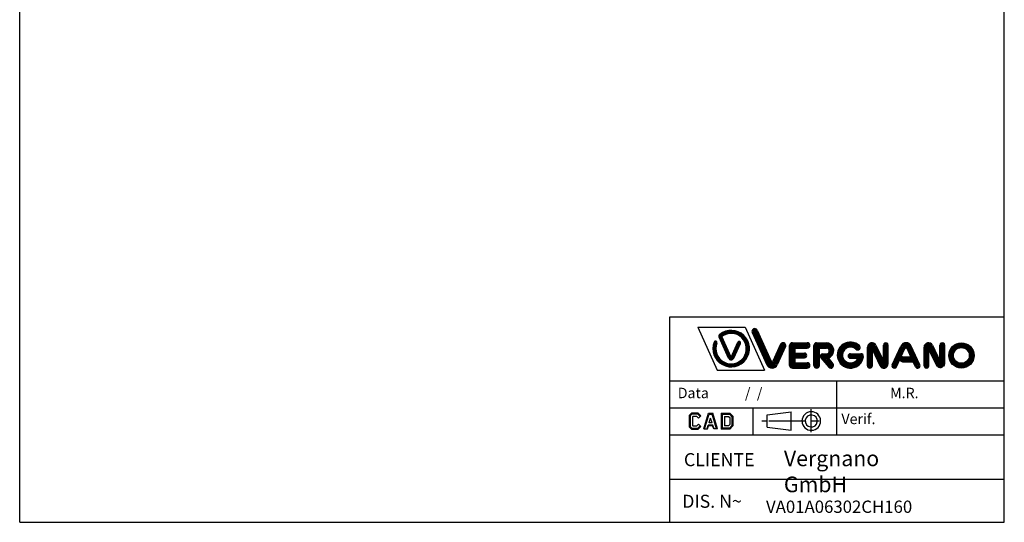
# Model space of a CAD drawing. Units: millimetres. Extents: x 6 to 206, y 8 to 294.
import ezdxf

# ---------------------------------------------------------------- set-up
doc = ezdxf.new("R2010")
doc.units = ezdxf.units.MM
doc.header["$LTSCALE"] = 19.36
doc.linetypes.add('CENTER', pattern=[0.6, 0.375, -0.075, 0.075, -0.075])
doc.layers.get('0').update_dxf_attribs({"linetype": 'CONTINUOUS'})
doc.layers.add('DEFAULT_1', color=7, linetype='CENTER')
doc.styles.get("Standard").update_dxf_attribs({"font": 'txt', "width": 1.199999999999999})
doc.styles.add('TEXTSTYLE_2', font='txt', dxfattribs={"width": 0.75})

msp = doc.modelspace()

# ---------------------------------------------------------------- linework, layer by layer
at = {"color": 7, "linetype": 'Continuous'}
for p, q in [((6, 8), (6, 294)), ((206, 8), (206, 294)), ((138.0751410552, 49.7453536814), (205.9962660534, 49.74522146169999)), ((138.0979901994, 7.950807681199999), (138.0751410552, 49.7453536814)), ((138.0157443667, 36.7339269434), (206.0157443667, 36.7339269434)), ((172.0157443666999, 25.7339269434), (172.0157443666999, 36.7339269434)), ((138.0157443667, 31.2339269434), (206.0157443667, 31.2339269434)), ((155.0157443667, 25.7339269434), (155.0157443667, 31.2339269434)), ((138.0157443667, 25.7339269434), (206.0157443667, 25.7339269434)), ((138.0751410552, 16.7339269431), (205.9999966068, 16.7323577496)), ((6, 8), (206, 8))]:
    msp.add_line(p, q, dxfattribs=at)
at = {"color": 3, "linetype": 'Continuous'}
for p, q in [((143.7290860351, 47.6455486805), (153.3447840351, 47.6455486805)), ((143.7290860351, 47.6455486805), (147.6807990351, 38.8925036805)), ((153.3447840351, 47.6455486805), (157.2964970351, 38.8925036805)), ((154.8098840351, 46.5483686805), (157.7803870351, 39.9687046805)), ((154.9531340351, 46.6130416805), (157.9236380351, 40.0333766805)), ((155.0963840351, 46.6777146805), (158.0668880351, 40.0980496805)), ((155.2396348073, 46.7423865776), (158.2101378073, 40.16272257759999)), ((155.3835918073, 46.8073785776), (158.3733758073, 40.18500657759999)), ((155.5268420351, 46.8720516805), (158.5486760351, 40.1786886805)), ((155.6700920351, 46.93672468049999), (158.5236641532, 40.6160625479)), ((155.8133420351, 47.00139768049999), (158.6669150351, 40.6807346805)), ((150.0132678773, 41.30224824089999), (148.0656758773, 45.6093472409)), ((150.1564795734, 41.3670061034), (148.2088868286, 45.67410591229999)), ((150.239289673, 41.3755641557), (148.3415466267, 45.57242101109999)), ((150.2996905734, 41.4317631034), (148.3520983905, 45.738863044)), ((150.3825020575, 41.4403217678), (148.4847585788, 45.6371789895)), ((150.5257074076, 41.50507619889999), (148.6279694072, 45.7019379332)), ((150.5257074076, 41.50507619889999), (151.9055294076, 44.5565511989)), ((150.668912377, 41.4403209259), (152.0487351859, 44.49179625560001)), ((150.7517241706, 41.43176278659999), (152.1207010895, 44.45925475270001)), ((150.8121246553, 41.3755630789), (152.1919466919, 44.42703853770001)), ((150.8949348729, 41.3670051284), (152.2639125734, 44.394496986)), ((151.0381468401, 41.3022478654), (152.4071186225, 44.3297426415)), ((160.5628130351, 44.1388430555), (159.0015900351, 40.6807350555)), ((160.849315101, 44.00949779939999), (159.1198310564, 40.1786883476)), ((160.7060638782, 44.0741712479), (159.1448404424, 40.61606187169999)), ((162.9629365351, 44.4628191805), (165.9906385351, 44.4628191805)), ((162.9629365351, 44.3056471805), (165.9906392353, 44.3056481805)), ((162.9629365351, 44.1484746805), (165.9906389555, 44.14847568049999)), ((167.8942055351, 44.4628196805), (169.8667985351, 44.4628196805)), ((167.8942055351, 44.3056481805), (169.8667985351, 44.3056481805)), ((167.8942055351, 44.1484761805), (169.8667985351, 44.1484761805)), ((160.9925642771, 43.9448250703), (159.2951297123, 40.1850069544)), ((161.1365204678, 43.8798326964), (159.4583659828, 40.162720921)), ((161.2797696818, 43.81516005119999), (159.6016157047, 40.09804791239999)), ((161.4230210351, 43.75048689169999), (159.7448656544, 40.03337480099999)), ((161.5662714264, 43.6858140835), (159.8881175029, 39.9687046805)), ((162.4124460351, 39.8386942274), (162.4124460351, 43.91233022739999)), ((162.5696180351, 39.8386926805), (162.5696180351, 43.9123286805)), ((162.7267905351, 39.8386926805), (162.7267905351, 43.9123286805)), ((162.8839630351, 39.8386926805), (162.8839630351, 43.9123286805)), ((162.9629365351, 43.99130218049999), (165.9906386757, 43.99130218049999)), ((163.0419110351, 43.8333546805), (165.9906387851, 43.8333546805)), ((163.0419110351, 39.91766668050001), (163.0419110351, 43.8333546805)), ((163.1990825351, 42.3526043883), (163.1990835351, 43.3618376805)), ((163.3562550351, 42.3526040344), (163.3562550351, 43.3618376805)), ((163.513428271, 43.5190106805), (165.9906387851, 43.5190086805)), ((163.5134280351, 43.3618376805), (165.9906390351, 43.3618376805)), ((163.5134280351, 42.3526036805), (163.5134280351, 43.3618376805)), ((163.5134280351, 42.3526036805), (165.4217980351, 42.3526036805)), ((163.5134280351, 42.1954306805), (165.4217986046, 42.1954306805)), ((163.5134280351, 42.0382581805), (165.4217983248, 42.03825918049999)), ((163.5134285069, 43.6761821805), (165.9906387851, 43.6761811805)), ((167.3437135351, 39.8386926805), (167.3437145351, 43.91233022739999)), ((167.5008860351, 39.8386926805), (167.5008860351, 43.91232978569999)), ((167.6580580351, 39.8386926805), (167.6580580351, 43.9123293441)), ((167.8152305351, 39.8386926805), (167.8152315351, 43.9123289024)), ((167.8942055351, 43.9913026805), (169.8667985351, 43.9913026805)), ((167.9731795351, 43.83335568049999), (169.8798325351, 43.83335568049999)), ((167.9731795351, 39.8386924655), (167.9731795351, 43.83335568049999)), ((168.1303520351, 39.8386920375), (168.1303510351, 43.3618366805)), ((168.2875240351, 39.8386916096), (168.2875230351, 43.3618366805)), ((168.4446970069, 43.6761821805), (169.8798325351, 43.6761821805)), ((168.444696771, 43.5190101805), (169.8798325351, 43.5190111805)), ((168.4446965351, 43.3618366805), (169.8798325351, 43.3618366805)), ((168.4446965351, 39.8386926805), (168.4446965351, 43.3618366805)), ((169.1139425351, 42.1951776805), (169.8798325351, 42.1951776805)), ((169.1139425351, 42.03800318049999), (169.8798301829, 42.03800318049999)), ((174.7537923939, 42.22141152369999), (176.8618819625, 42.22141152369999)), ((174.7537923939, 42.06423952369999), (176.8618825297, 42.06423952369999)), ((178.2156360351, 39.7836450467), (178.2156360351, 43.5643666805)), ((178.3570910351, 39.7836436805), (178.3570910351, 43.564368768)), ((178.4985460351, 39.7836436805), (178.4985460351, 43.5643683779)), ((178.6400010351, 39.7836436805), (178.6400010351, 43.56436798789999)), ((178.7821550350999, 39.7836434709), (178.7821550350999, 43.5278066805)), ((178.9236100351, 39.7836430536), (178.9236100351, 43.49106268049999)), ((179.0650650351, 39.78364263639999), (179.0650650351, 42.9856036805)), ((179.2065200350999, 42.9856036805), (180.7267520351, 39.7997256805)), ((179.2065200350999, 39.7836422191), (179.2065200350999, 42.9856036805)), ((179.2999190243, 43.446793414), (180.9820830243, 39.921563414)), ((179.3341853489, 43.0465223531), (180.8544173489, 39.8606443531)), ((179.3856250884999, 43.5956464447), (181.1097480885, 39.9824824447)), ((179.4641450351, 43.6821846805), (181.2073410350999, 40.0290516805)), ((179.541960012, 43.7685367827), (181.265280012, 40.1570577827)), ((179.6696253258, 43.8294554553), (181.4325913258, 40.1348914553)), ((179.7972900655, 43.89037533109999), (181.3175190655, 40.7045043311)), ((179.9249551938, 43.9512943924), (181.4451841938, 40.76542339239999)), ((181.4451841938, 40.76542339239999), (181.4451841938, 43.9673787586)), ((181.5866391938, 40.76542339239999), (181.5866391938, 43.96737836849999)), ((181.7280949957, 40.26182185449999), (181.7280949957, 43.9673784405)), ((181.8695499957, 40.2239408545), (181.8695499957, 43.9673780505)), ((182.0117039957, 40.16125485449999), (182.0117039957, 43.9673778545)), ((182.1531589957, 40.16125485449999), (182.1531589957, 43.9673778545)), ((182.2946147976, 40.16125485449999), (182.2946147976, 43.9673778545)), ((182.4360697975999, 40.16125485439999), (182.4360697975999, 43.9673763931)), ((183.2413565896, 39.9635948841), (184.9837645896, 43.77639388409999)), ((183.3843090351, 39.8982666805), (185.1267188481, 43.7110680456)), ((183.5272616442, 39.8329388591), (185.2696705242, 43.64574025069999)), ((183.6702141217, 39.7676106409), (185.4126239781, 43.58041164329999)), ((183.6803557304, 39.7629764115), (185.3277961216999, 43.3679626409)), ((183.823308218, 39.6976482155), (185.4707486441999, 43.30263485909999)), ((183.9662606645, 39.6323200383), (185.6137010351, 43.2373066805)), ((184.1092135896, 39.5669928841), (185.7566535896, 43.1719798841)), ((187.0591870351, 41.6002646805), (186.3444180351, 43.1643466805)), ((187.2021390805, 41.6655927013), (186.4873710805, 43.2296747013)), ((187.6016890351, 41.1694246805), (186.6303230351, 43.2950026805)), ((188.4341061217, 39.7676104903), (186.6916971216999, 43.58041049029999)), ((188.5770587268, 39.8329387669), (186.8346507268, 43.64573876689999)), ((188.7200117594, 39.8982667818), (186.9776027594, 43.7110657818)), ((188.8629639834, 39.9635948841), (187.1205559834, 43.77639388409999)), ((189.7087110351, 39.7836450467), (189.7087110351, 43.5643666805)), ((189.8501660351, 39.7836436805), (189.8501660351, 43.564368768)), ((189.9916210351, 39.7836436805), (189.9916210351, 43.5643683779)), ((190.1330760350999, 39.7836436805), (190.1330760350999, 43.56436798789999)), ((190.2752300351, 39.7836434709), (190.2752290351, 43.5278066805)), ((190.4166850351, 39.7836430536), (190.4166850351, 43.49106268049999)), ((190.5581400351, 39.78364263639999), (190.5581400351, 42.9856036805)), ((190.6995950351, 42.9856036805), (192.2198270351, 39.7997256805)), ((190.6995950351, 39.7836436805), (190.6995950351, 42.9856036805)), ((190.7929939803, 43.44679360839999), (192.4751579803, 39.9215636084)), ((190.8272602204, 43.0465226224), (192.3474920350999, 39.8606446805)), ((190.8786990445, 43.59564663899999), (192.6028230445, 39.98248263900001)), ((190.9572200351, 43.6821846805), (192.7004160351, 40.0290516805)), ((191.035035012, 43.7685367827), (192.758355012, 40.1570577827)), ((191.1627001403, 43.82945584399999), (192.9387971403, 40.10737484399999)), ((191.29036488, 43.8903757198), (192.8105945916, 40.704504994)), ((191.4180301938, 43.9512943924), (192.9382591938, 40.76542339239999)), ((192.9382591938, 40.76542339239999), (192.9382591938, 43.96737739239999)), ((193.0797134336, 40.76542339239999), (193.0797134336, 43.96737836849999)), ((193.2211699957, 40.26182185449999), (193.2211699957, 43.9673784405)), ((193.3626249957, 40.2239408545), (193.3626249957, 43.9673780505)), ((193.5047779957, 40.16125485449999), (193.5047789957, 43.9673778545)), ((193.6462339957, 40.16125485449999), (193.6462339957, 43.9673778545)), ((193.7876905579, 40.16125485449999), (193.7876905579, 43.9673778545)), ((193.9291447975999, 40.16125485439999), (193.9291447975999, 43.9673763931)), ((163.0413150351, 41.8810866805), (165.421798045, 41.8810866805)), ((163.1990825351, 40.3891843882), (163.1990835351, 41.3984176805)), ((163.3562560351, 40.3891840344), (163.3562560351, 41.3984176805)), ((163.513428271, 41.5555896805), (165.4217980351, 41.5555906805)), ((163.5134280351, 41.3984176805), (165.4217980351, 41.3984176805)), ((163.5134280351, 40.3891836805), (163.5134280351, 41.3984176805)), ((163.5134280351, 40.3891836805), (165.9906390351, 40.3891836805)), ((163.5134280351, 40.23201168049999), (165.9906397353, 40.23201168049999)), ((163.5134280351, 40.0748381805), (165.9906394555, 40.0748391805)), ((163.5134287428, 41.8699346805), (165.4217980351, 41.8699346805)), ((163.5134285069, 41.7127621805), (165.4217980351, 41.7127621805)), ((168.7407767612, 41.385337519), (170.3683907612, 39.481028519)), ((168.8602561964, 41.4874574878), (170.4878702953, 39.5831478302)), ((168.9797344109, 41.58957503689999), (170.6073475351, 39.6852661805)), ((169.0992126254, 41.691692586), (170.7268255351, 39.7873841805)), ((169.1139425351, 41.8808311805), (169.8798296836, 41.8808321805)), ((169.1139425351, 41.7236591805), (169.2609795351, 41.7236591805)), ((169.2796695351, 41.7236581805), (169.8798291844, 41.7236581805)), ((169.2796695351, 41.7236581805), (169.8568355351, 41.0483741805)), ((169.4864280351, 41.7236566805), (170.9663732356, 39.9921253383)), ((169.6193996711, 41.5664902487), (169.6207657796, 41.5664880989)), ((169.8753551243, 41.0267105388), (170.8468950934, 39.8900075047)), ((170.0930232953, 41.2558518302), (171.0858511115, 40.0942429444)), ((170.2125027796, 41.35797209889999), (171.2053307796, 40.19636209889999)), ((174.7537914318, 41.4585255237), (176.2345633939, 41.4585255237)), ((174.7537923939, 41.90706652369999), (176.8618827250999, 41.90706652369999)), ((174.7537924111, 41.7728707887), (176.2345633939, 41.7728707887)), ((174.7537919625, 41.74989425879999), (176.8618820579, 41.74989425879999)), ((174.7537919311, 41.61569852369999), (176.2345633939, 41.61569852369999)), ((174.7537923939, 41.30135352369999), (176.2345633939, 41.30135352369999)), ((176.5860121599, 41.6156986603), (176.8146261599, 41.6156986603)), ((185.2704880351, 41.1694246805), (187.6198050351, 41.1694246805)), ((185.2925490351, 41.0625476805), (187.5203960351, 41.0625476805)), ((185.3626030975, 40.5910306805), (187.5203960351, 40.5910306805)), ((185.3626043045, 40.9053756805), (187.5203960351, 40.9053756805)), ((185.362603701, 40.74820268049999), (187.5203960351, 40.74820268049999)), ((185.3626050351, 41.4430926805), (187.0591865358, 41.4430926805)), ((185.3626050351, 41.2859196805), (187.0591860366, 41.2859196805)), ((185.3626059334, 41.6002646805), (187.0591870351, 41.6002646805)), ((187.9875520350999, 39.5687826805), (187.5203960351, 40.5910306805)), ((188.1305050351, 39.6341106805), (187.663348313, 40.6563581925)), ((188.2734570351, 39.6994386805), (187.8063015004, 40.7216861201)), ((147.6807990351, 38.8925036805), (157.2964970351, 38.8925036805)), ((162.9629361201, 39.6025461805), (165.9906390351, 39.6025461805)), ((162.9629355111, 39.44537368050001), (165.9906390351, 39.44537368050001)), ((162.9629367291, 39.7597186805), (165.9906390351, 39.7597186805)), ((162.9629370351, 39.2882016805), (165.9906390351, 39.2882016805)), ((163.0419110351, 39.91766668050001), (165.9906391757, 39.91766668050001))]:
    msp.add_line(p, q, dxfattribs=at)
at = {"color": 2, "linetype": 'Continuous'}
for p, q in [((142.0157848591, 29.6709075278), (142.4904578591, 30.1455805278)), ((143.8447628591, 30.1455805278), (142.4904578591, 30.1455805278)), ((143.8447628591, 30.1455805278), (144.3760988591, 29.6142435278)), ((144.9442258591, 26.9856815278), (145.9050998591, 30.1455805278)), ((145.9050998591, 30.1455805278), (146.8087758591, 30.1455805278)), ((147.7696498591, 26.9856815278), (146.8087758591, 30.1455805278)), ((148.4971028591, 30.1455805278), (150.2420808591, 30.1455805278)), ((148.4971028591, 30.1455805278), (148.4971028591, 26.8923485278)), ((150.2420808591, 30.1455805278), (150.8847548591, 29.5029075278)), ((157.8730108591, 29.7752685278), (162.7426938591, 30.44080252780001)), ((162.7426938591, 26.6531915278), (162.7426938591, 30.44080252780001)), ((142.0157848591, 29.6709075278), (142.0157848591, 27.3670215278)), ((142.2024508591, 29.5935875278), (142.5677778591, 29.95891352780001)), ((142.2024508591, 29.5935875278), (142.2024508591, 27.4443415278)), ((143.7674428591, 29.95891352780001), (142.5677778591, 29.95891352780001)), ((142.6691178591, 29.4002875278), (142.7610778591, 29.49224752780001)), ((142.6691178591, 29.4002875278), (142.6691178591, 27.6376415278)), ((143.5741428591, 29.49224752780001), (142.7610778591, 29.49224752780001)), ((143.5741428591, 29.49224752780001), (143.9141228591, 29.15226752780001)), ((143.7674428591, 29.95891352780001), (144.2441058591, 29.4822505278)), ((144.3760988591, 29.6142435278), (143.9141228591, 29.15226752780001)), ((145.1393318591, 26.9856815278), (146.0434438591, 29.95891352780001)), ((146.0386318591, 28.1397025278), (146.3569378591, 29.1150545278)), ((146.6752438591, 28.1397025278), (146.0386318591, 28.1397025278)), ((146.0434438591, 29.95891352780001), (146.6704318591, 29.95891352780001)), ((146.6752438591, 28.1397025278), (146.3569378591, 29.1150545278)), ((147.5745438591, 26.9856815278), (146.6704318591, 29.95891352780001)), ((148.6837698591, 29.95891352780001), (150.1647608591, 29.95891352780001)), ((148.6837698591, 29.95891352780001), (148.6837698591, 27.0790145278)), ((149.1504358591, 29.49224752780001), (149.9714618591, 29.49224752780001)), ((149.1504358591, 29.49224752780001), (149.1504358591, 27.54568152780001)), ((149.9714618591, 29.49224752780001), (150.2314208591, 29.2322875278)), ((150.1647608591, 29.95891352780001), (150.6980878591, 29.4255875278)), ((150.2314208591, 29.2322875278), (150.2314208591, 27.8056415278)), ((150.6980878591, 29.4255875278), (150.6980878591, 27.6123415278)), ((150.8847548591, 29.5029075278), (150.8847548591, 27.5350215278)), ((157.8730108591, 27.3187255278), (157.8730108591, 29.7752685278)), ((142.0157848591, 27.3670215278), (142.4904578591, 26.8923485278)), ((142.2024508591, 27.4443415278), (142.5677778591, 27.0790145278)), ((142.4904578591, 26.8923485278), (143.8447628591, 26.8923485278)), ((142.5677778591, 27.0790145278), (143.7674428591, 27.0790145278)), ((142.6691178591, 27.6376415278), (142.7610768591, 27.54568152780001)), ((142.7610768591, 27.54568152780001), (143.5741428591, 27.54568152780001)), ((143.9141228591, 27.8856615278), (143.5741428591, 27.54568152780001)), ((144.2441058591, 27.5556785278), (143.7674428591, 27.0790145278)), ((144.3760988591, 27.4236845278), (143.8447628591, 26.8923485278)), ((143.9141228591, 27.8856615278), (144.3760988591, 27.4236845278)), ((144.9442258591, 26.9856815278), (145.7264858591, 26.9856815278)), ((145.6270978591, 26.9856815278), (145.8786828591, 27.6730355278)), ((145.7264858591, 26.9856815278), (145.9439098591, 27.5797025278)), ((146.8351938591, 27.6730355278), (145.8786828591, 27.6730355278)), ((146.7699668591, 27.5797025278), (145.9439098591, 27.5797025278)), ((146.9873898591, 26.9856815278), (146.7699668591, 27.5797025278)), ((147.0867788591, 26.9856815278), (146.8351938591, 27.6730355278)), ((147.7696498591, 26.9856815278), (146.9873898591, 26.9856815278)), ((150.2420808591, 26.8923485278), (148.4971028591, 26.8923485278)), ((150.1647608591, 27.0790145278), (148.6837698591, 27.0790145278)), ((149.9714618591, 27.54568152780001), (149.1504358591, 27.54568152780001)), ((150.2314208591, 27.8056415278), (149.9714618591, 27.54568152780001)), ((150.6980878591, 27.6123415278), (150.1647608591, 27.0790145278)), ((150.8847548591, 27.5350215278), (150.2420808591, 26.8923485278)), ((157.8730108591, 27.3187255278), (162.7426938591, 26.6531915278))]:
    msp.add_line(p, q, dxfattribs=at)
at = {"color": 3, "linetype": 'Continuous'}
for centre, radius in [((147.3501780351, 44.4866186805), 0.0024), ((197.3006860351, 41.8755106805), 2.568958999999999), ((197.3006860351, 41.8755106805), 2.431275999999999), ((197.3006860351, 41.8755106805), 2.293592999999999), ((197.3006860351, 41.8755106805), 2.155909999999999), ((197.3006860351, 41.8755106805), 2.018226999999999), ((197.3006860351, 41.8755106805), 1.880543999999999), ((197.3006860351, 41.8755106805), 1.742860999999999), ((197.3006860351, 41.8755106805), 1.605599999999999)]:
    msp.add_circle(centre, radius, dxfattribs=at)
for centre, radius, start, end in [((150.5257077144, 43.2609138043), 3.7158164999, 158.8940679997, 128.8257642889), ((150.5257077144, 43.2609138043), 3.558644421799999, 158.894184962, 128.825653), ((150.5257077144, 43.2609138043), 3.4062712825, 158.894068, 127.862755), ((150.5257077144, 43.2609138043), 3.401472421799999, 158.894068, 128.825653), ((150.5257077144, 43.2609138043), 3.249098578199999, 158.8940679999, 127.862755), ((150.5257077144, 43.2609138043), 3.0919264999, 158.8940680003, 127.862755), ((148.4836705003, 45.79835707039999), 0.4587419977, 128.8256529996, 204.3316476528), ((148.4836705003, 45.79835707039999), 0.3015699196999999, 128.8242817445, 204.331441), ((155.3116132226, 46.7748827652), 0.5504914242, 24.2976920616, 204.2975972), ((155.3116132226, 46.7748827652), 0.3933190365999999, 24.2976799242, 204.2975471553), ((155.3116132226, 46.7748827652), 0.236146649, 24.2976516301, 204.297430494), ((155.3116132226, 46.7748827652), 0.0789740114, 24.2975107161, 204.2978092435), ((147.3501780351, 44.4866186805), 0.3119450001000001, 338.8954022895, 158.8927337033), ((147.3501780351, 44.4866186805), 0.1547729219, 338.8967572706, 158.894068), ((148.6279694072, 45.7019379332), 0.3143447826, 127.862755, 204.3319083504), ((148.4836705003, 45.79835707039999), 0.1443979198, 128.8227891809, 204.331441), ((148.6279694072, 45.7019379332), 0.1571720783, 127.862755, 204.3321530553), ((152.1563238797, 44.4431466208), 0.2752425577, 335.6685420202, 155.6684052315), ((152.1563238797, 44.4431466208), 0.1180767292, 335.6683892692, 155.6683892692), ((152.1563238797, 44.4431466208), 0.0390954613, 155.6681766554, 335.668255), ((161.0645424566, 43.9123290698), 0.5504915968000001, 335.7023079384, 155.7024222078), ((161.0645424566, 43.9123290698), 0.3933189314, 335.702271163, 155.702271163), ((161.0645424566, 43.9123290698), 0.2361452448, 335.7021670655, 155.702244), ((162.9629365351, 43.9123286805), 0.5504905, 90, 179.9998389999), ((162.9629365351, 43.9123286805), 0.3933185, 90, 180), ((162.9629365351, 43.9123286805), 0.236146, 90, 180), ((165.9906387851, 43.9123284305), 0.55049075, 270.0000260203, 90.00002602030001), ((165.9906387851, 43.9123284305), 0.39331975, 270, 89.9999344183), ((165.9906387851, 43.9123284305), 0.23614725, 270, 89.9999586569), ((167.8942055351, 43.9123286805), 0.550491, 90, 179.999839), ((167.8942055351, 43.9123286805), 0.3933195, 90, 179.9998390002), ((167.8942055351, 43.9123286805), 0.2361475, 90, 179.9998390003), ((169.8009493513, 42.88312368599999), 1.4225289072, 285.1012697132, 89.999914), ((169.8009493513, 42.88312368599999), 1.265356997699999, 285.1012833408, 89.999914), ((169.8009493513, 42.88312368599999), 1.579703639399999, 285.1012587971, 89.999914), ((174.7525060351, 41.9489096805), 2.660708, 46.8706793908, 352.904794), ((174.7525060351, 41.9489096805), 2.503535999999999, 46.87067602529999, 352.904794), ((174.7525060351, 41.9489096805), 2.346363, 46.870733, 352.904794), ((174.7525060351, 41.9489096805), 2.189190734899999, 46.870733, 352.904794), ((174.7525060351, 41.9489096805), 2.088867873599999, 46.870733, 350.8211075973), ((179.1140887977, 43.5643666805), 0.8984527626, 25.5094558795, 180), ((179.1140887977, 43.5643666805), 0.7569977626000001, 25.509452202, 179.999842), ((179.1140887977, 43.5643666805), 0.6155427626, 25.5093628269, 179.999842), ((179.1140887977, 43.5643666805), 0.4740877626, 25.5093812378, 179.999842), ((181.9406269957, 43.9673778545), 0.4954428019, 359.999831, 179.9998954395999), ((181.9406269957, 43.9673778545), 0.3539878019, 0, 179.9999167941999), ((181.9406269957, 43.9673778545), 0.212532, 0, 179.999842), ((181.9406269957, 43.9673778545), 0.071077, 0, 179.999842), ((186.0521602865, 43.2881485656), 1.174671382199999, 24.5598898511, 155.4401101492), ((186.0521602865, 43.2881485656), 1.0174982764, 24.5598888409, 155.4399710004999), ((186.0521602865, 43.2881485656), 0.8603267062, 24.559920353, 155.4399710006), ((190.6071637977, 43.5643666805), 0.8984527626, 25.5094558795, 180), ((190.6071637977, 43.5643666805), 0.7569977626000001, 25.5094847979, 179.999842), ((190.6071637977, 43.5643666805), 0.6155427626, 25.5094029134, 179.999842), ((190.6071637977, 43.5643666805), 0.4740877626, 25.5093812378, 179.999842), ((193.4337019957, 43.9673778545), 0.4954428019, 359.999831, 180.0000534393), ((193.4337019957, 43.9673778545), 0.3539885622, 0, 179.9999167943999), ((193.4337019957, 43.9673778545), 0.212532, 0, 179.999842), ((193.4337019957, 43.9673778545), 0.071077, 0, 179.999842), ((161.0645424566, 43.9123290698), 0.0789737195, 335.701947152, 155.702244), ((162.9629365351, 43.9123286805), 0.0789735, 90, 180), ((163.5134280351, 43.3618376805), 0.4715170000000001, 89.999914, 179.999871), ((163.5134280351, 42.3526036805), 0.4715170000000001, 179.999871, 269.999818), ((163.5134280351, 42.3526036805), 0.3143455, 179.999871, 270.0000000002), ((163.5134280351, 43.3618376805), 0.3143445, 89.999914, 179.9999999998), ((163.5134280351, 43.3618376805), 0.157173, 89.999914, 179.9999999992), ((163.5134280351, 42.3526036805), 0.157173, 179.999871, 270), ((165.4217980351, 41.8755106805), 0.4770930000000001, 270, 90), ((165.4217980351, 41.8755106805), 0.31992, 270, 89.99989799999999), ((165.4217980351, 41.8755106805), 0.1627485, 269.9999999997, 89.99989799999999), ((165.9906387851, 43.9123284305), 0.07897375, 270, 90.0000793757), ((167.8942055351, 43.9123286805), 0.078974, 90, 179.999839), ((168.4446965351, 43.3618366805), 0.4715170000000001, 89.999914, 179.999871), ((168.4446965351, 43.3618366805), 0.3143455, 89.999914, 180), ((168.4446965351, 43.3618366805), 0.1571735, 89.999914, 180), ((169.1139425351, 41.7042821805), 0.4908955, 90.00000000040001, 220.5205001142), ((169.1139425351, 41.7042821805), 0.333721, 90.0000000005, 220.520378), ((169.8236240351, 42.83105568049999), 1.081345999999999, 226.852913, 227.241625), ((169.8009493513, 42.88312368599999), 1.108184999999999, 9.863852, 89.999914), ((169.8798325351, 42.77850718049999), 0.8976749999999999, 269.999818, 90.0000000001), ((169.8798325351, 42.77850718049999), 0.740504, 269.999818, 90), ((169.8798325351, 42.77850718049999), 1.0548485, 272.790542, 90), ((169.8798325351, 42.77850718049999), 0.5833295000000001, 270, 90.0000000002), ((174.7525060351, 41.9489096805), 1.931695608499999, 46.870733, 336.3979961538), ((174.7525060351, 41.9489096805), 1.774522608499999, 46.870733, 336.398003696), ((174.7525060351, 41.9489096805), 1.617350608499999, 46.870733, 336.3980127041), ((174.7537923939, 41.7613825237), 0.4600290000000001, 90, 270), ((174.7537923939, 41.7613825237), 0.302857, 90, 269.999818), ((176.2148462648, 43.5100014193), 0.5216786958000001, 226.870733, 46.87045957819999), ((176.2148462648, 43.5100014193), 0.3645066958, 226.870733, 46.87034168140001), ((176.2148462648, 43.5100014193), 0.2073336958, 226.870733, 46.870733), ((176.2148462648, 43.5100014193), 0.0501614307, 226.870733, 46.870733), ((176.8618819625, 41.6863565838), 0.5350549399000001, 352.9043334654, 90), ((176.8618819625, 41.6863565838), 0.3778829399000001, 352.9041419163, 89.999914), ((179.1406230351, 43.5278066805), 0.358468, 21.76665, 188.23317), ((179.1664545827, 43.49106268049999), 0.2428445476, 25.5095392923, 180), ((179.1214055756, 43.36161119989999), 0.1977955029, 25.5093252154, 183.58674), ((179.1664020351, 43.1628316805), 0.242792, 25.509422, 179.999869), ((179.2065200350999, 42.9856036805), 0.28291, 25.509422, 179.999869), ((179.2065200350999, 42.9856036805), 0.141455, 25.5093011231, 180), ((186.0521595768, 43.03693588989999), 0.7964176826, 24.559835, 155.4400801095), ((186.0521602865, 43.2881485656), 0.7031531812000001, 24.559925709, 155.439971), ((186.0521595768, 43.03693588989999), 0.6392453479000001, 24.559835, 155.4400743316), ((186.0521595768, 43.03693588989999), 0.4820729681, 24.5599738973, 155.440114187), ((186.0521595768, 43.03693588989999), 0.324901014, 24.559835, 155.4399589106), ((186.3476660499, 43.1719788212), 0.1571719541, 24.5602610216, 26.0590686091), ((190.6336970351, 43.5278066805), 0.358468, 21.76665, 188.23317), ((190.6144799389, 43.3616115886), 0.1977959541, 25.5092004662, 183.58674), ((190.6595291315, 43.49106268049999), 0.2428440964, 25.509640901, 180), ((190.6594770351, 43.1628316805), 0.242792, 25.509422, 179.999869), ((190.6995950351, 42.9856036805), 0.28291, 25.509422, 179.999869), ((190.6995950351, 42.9856036805), 0.141455, 25.509422, 180), ((150.5257074436, 41.5339640447), 0.5623935658, 204.3316132345, 335.6683447898), ((150.5257074436, 41.5339640447), 0.4052211425000001, 204.3315936926, 335.668255), ((150.5257074076, 41.50507619889999), 0.3143381747, 204.331477, 335.66830759), ((150.5257074436, 41.5339640447), 0.2480497088, 204.3316646843, 335.668255), ((150.5257074076, 41.50507619889999), 0.1571652272, 204.3314769709, 335.6681861848), ((158.834252269, 40.4444897861), 0.9991157434000001, 204.2976487429, 335.702233), ((158.834252269, 40.4444897861), 0.8419433556999999, 204.2976349862, 335.702233), ((158.834252269, 40.4444897861), 0.6847712181000001, 204.2976149146, 335.702233), ((158.8342526747, 40.3930767638), 0.5056685568, 204.2975526703, 335.7024941683), ((158.8342524504, 40.756281868), 0.497946, 204.297445, 335.702233), ((158.8342520351, 40.4892196805), 0.388056, 204.297475, 335.702257), ((158.8342524504, 40.756281868), 0.3407734557, 204.2974450002, 335.7024302432), ((158.8342536209, 40.30761527550001), 0.3133314928, 204.2972285876, 335.7027046182), ((158.8342524504, 40.756281868), 0.1836006212, 204.2975674637, 335.7025609441), ((163.5134280351, 41.3984176805), 0.4715170000000001, 89.999914, 179.999871), ((163.5134280351, 40.3891836805), 0.4715170000000001, 179.999871, 269.999818), ((163.5134280351, 40.3891836805), 0.3143455, 179.999871, 269.9999999997999), ((163.5134280351, 41.3984176805), 0.3143445, 89.999914, 179.9999999998), ((163.5134280351, 41.3984176805), 0.157172, 89.999914, 180), ((163.5134280351, 40.3891836805), 0.157172, 179.999871, 270), ((165.4217980351, 41.8755106805), 0.005576, 270, 89.9998980002), ((165.9906390351, 39.8386926805), 0.550491, 270, 90), ((165.9906390351, 39.8386926805), 0.393319, 270, 89.99989799999999), ((165.9906390351, 39.8386926805), 0.2361465, 270.0000000005, 89.99989799999999), ((169.1139425351, 41.7042821805), 0.176549, 90, 220.520378), ((169.1139425351, 41.7042821805), 0.019377, 90, 220.5203779999), ((170.2125027796, 41.35797209889999), 0.62869, 144.431881, 160.629779), ((170.2125027796, 41.35797209889999), 0.4715173346000001, 129.0280972181, 172.3307209999999), ((169.8798325351, 42.77850718049999), 1.054848999999999, 269.999818, 271.9424669999999), ((170.2125027796, 41.35797209889999), 0.3143466416, 105.10116, 220.5206923145), ((170.2125027796, 41.35797209889999), 0.1571747322, 105.10116, 220.5208308678), ((170.7868603124, 39.8386958448), 0.5504931255, 220.5206220479, 40.5204753051), ((170.7868603124, 39.8386958448), 0.3933189775, 220.5206493376, 40.520474), ((174.7537923939, 41.7613825237), 0.145684, 90, 269.999818), ((174.7537923939, 41.7613825237), 0.011488265, 269.9978489228, 89.999914), ((176.2345633939, 41.30135352369999), 0.4715172650000001, 336.397911, 90), ((176.2345633939, 41.30135352369999), 0.314345, 336.397911, 90), ((176.2345633939, 41.30135352369999), 0.157172, 336.397911, 90), ((176.8618819625, 41.6863565838), 0.063537675, 352.9009158081, 89.999914), ((176.8618819625, 41.6863565838), 0.22070994, 352.9036775514, 89.9998020335), ((181.5376178075, 40.18665231059999), 0.8984517337999999, 205.5094107483, 359.999844), ((181.5376178075, 40.18665231059999), 0.7569967338, 205.5094312332, 359.999844), ((181.5376178075, 40.18665231059999), 0.6155412402, 205.509443, 359.999844), ((181.5376178075, 40.18665231059999), 0.4740863113, 205.5094332851, 359.999844), ((181.5112960350999, 40.2239406805), 0.358254, 201.736185, 8.263635), ((181.4451841938, 40.76542339239999), 0.28291, 205.509325, 359.999858), ((181.4848301622, 40.26182185449999), 0.2432648335, 205.509358357, 360), ((181.4891930351, 40.5710096805), 0.238902, 205.509325, 359.999852), ((181.4451841938, 40.76542339239999), 0.141455, 205.5094755594, 360), ((181.5300570351, 40.3904856805), 0.198038, 190.151753, 15.357538), ((185.3626050351, 41.0956476805), 0.504617, 89.99989799999999, 269.99978), ((185.3626050351, 41.0956476805), 0.347445, 90, 269.99978), ((185.3626050351, 41.0956476805), 0.190272, 90, 269.99978), ((187.0591870351, 41.6002646805), 0.314345, 269.999818, 24.559844), ((187.0591870351, 41.6002646805), 0.157172, 269.999818, 24.5600479112), ((187.1809210350999, 41.4397616805), 0.270337, 269.999818, 24.559844), ((187.4353390351, 41.2763026805), 0.106877, 269.999818, 24.559844), ((187.5203960351, 40.5910306805), 0.4715170000000001, 24.559844, 90), ((187.5203960351, 40.5910306805), 0.314345, 24.559844, 90), ((187.5203960351, 40.5910306805), 0.157172, 24.559844, 90), ((187.6198050351, 40.8990881805), 0.2703365, 24.559844, 90), ((193.0306921708, 40.18665269929999), 0.7569964687000001, 205.5094459426, 359.999844), ((193.0306921708, 40.18665269929999), 0.615540789, 205.5094830867, 359.999844), ((193.0306921708, 40.18665269929999), 0.4740858601, 205.5094853326, 359.999844), ((193.0043710350999, 40.2239406805), 0.358254, 201.736185, 8.263635), ((192.9382591938, 40.76542339239999), 0.28291, 205.509325, 359.999858), ((192.9779051622, 40.26182185449999), 0.2432648335, 205.509358357, 360), ((192.9822680351, 40.5710096805), 0.238902, 205.509325, 359.999852), ((192.9382591938, 40.76542339239999), 0.1414542397, 205.5093249993, 360), ((193.0231320351, 40.3904856805), 0.198038, 190.151753, 15.357538), ((193.0306921708, 40.18665269929999), 0.8984519999999999, 324.69447, 359.999844), ((158.834252269, 40.4444897861), 1.1562886309, 204.2975932083, 335.7024067917), ((162.9629370351, 39.8386926805), 0.550491, 179.999839, 270), ((162.9629370351, 39.8386926805), 0.393319, 180, 269.999778), ((162.9629370351, 39.8386926805), 0.2361465, 180, 269.999778), ((162.9629370351, 39.8386926805), 0.078974, 180, 269.999778), ((165.9906390351, 39.8386926805), 0.078974, 270, 89.99989799999999), ((167.8942050351, 39.8386926805), 0.5504915000000001, 180, 360), ((167.8942050351, 39.8386926805), 0.393319, 180, 359.999844), ((167.8942050351, 39.8386926805), 0.236147, 180, 359.999844), ((167.8942050351, 39.8386926805), 0.0789745, 180, 359.999844), ((170.7868603124, 39.8386958448), 0.2361471979, 220.5205285122, 40.520474), ((170.7868603124, 39.8386958448), 0.0789750681, 220.5204782679, 40.520474), ((178.7110780351, 39.7836436805), 0.495442, 179.999842, 359.999831), ((178.7110780351, 39.7836436805), 0.353987, 180, 359.999831), ((178.7110780351, 39.7836436805), 0.212532, 180, 359.999831), ((178.7110780351, 39.7836436805), 0.071077, 180, 359.999831), ((183.6752850032, 39.7652936951), 0.477092475, 155.4400467078, 335.4400966241), ((183.6752850032, 39.7652936951), 0.3199200351, 155.4400931927, 335.439961), ((183.6752850032, 39.7652936951), 0.1627476053, 155.4400831335, 335.439961), ((183.6752850032, 39.7652936951), 0.0055751303, 155.4437774107, 335.4399610002), ((188.424266954, 39.7683566435), 0.4801558988, 204.5598846252, 24.559844), ((188.424266954, 39.7683566435), 0.3229830392, 204.5598788994, 24.559844), ((188.424266954, 39.7683566435), 0.1658110891, 204.5597186935, 24.559844), ((190.2041530351, 39.7836436805), 0.495442, 179.999842, 360), ((190.2041530351, 39.7836436805), 0.353987, 180, 359.999831), ((190.2041530351, 39.7836436805), 0.212532, 180, 359.999831), ((190.2041530351, 39.7836436805), 0.071077, 180, 359.999831), ((193.0306921708, 40.18665269929999), 0.8984513265, 205.5094506055, 215.305487)]:
    msp.add_arc(centre, radius, start, end, dxfattribs=at)
at = {"color": 2, "linetype": 'Continuous'}
for radius, start, end in [(1.893806, 181.982398, 180), (1.228272, 104.836193, 104.717592)]:
    msp.add_arc((166.8116268591, 28.5469965278), radius, start, end, dxfattribs=at)
at = {"layer": 'DEFAULT_1', "color": 3, "linetype": 'CENTER'}
for p, q in [((166.7636768591, 26.27141952780001), (166.7636768591, 30.9532395278)), ((156.7863448591, 28.5521855278), (157.8730108591, 28.5521855278)), ((158.2122888591, 28.5469965278), (169.6305478591, 28.5469965278))]:
    msp.add_line(p, q, dxfattribs=at)

# ---------------------------------------------------------------- texts
at = {"color": 7, "linetype": 'Continuous', "attachment_point": 1, "style": 'TEXTSTYLE_2'}
for s, insert, char_height, width in [('Data', (139.6768072126, 35.3009599803), 2.1166666667, 6.350000000099999), ('M.R.', (182.8175196901, 35.3009599803), 2.1166666667, 6.350000000099999), ('Verif.', (172.9295490815, 30.0247312717), 2.1166666667, 9.5250000001), ('CLIENTE', (140.9279059986, 22.0104184288), 2.6458333333, 13.8906249998), ('Vergnano GmbH', (161.2393000529, 22.5367398992), 3.174999999999999, 30.95625), ('DIS. N\\Fgdt;{\\Fgdt;~}', (140.5822065425, 13.5509614896), 2.6458333333, 13.6701388887)]:
    msp.add_mtext(s, dxfattribs=dict(at, insert=insert, char_height=char_height, width=width))
at = {"color": 7, "linetype": 'Continuous', "insert": (152.0293028375, 35.30096014690001), "char_height": 2.116666999999999, "width": 9.5250015, "attachment_point": 1, "line_spacing_factor": 1.0000002, "style": 'TEXTSTYLE_2'}
msp.add_mtext('  /  /', dxfattribs=at)
at = {"color": 5, "linetype": 'Continuous', "insert": (157.6108053736, 12.37001808), "char_height": 2.5, "width": 46.28571428569999, "attachment_point": 1, "line_spacing_factor": 0.9}
msp.add_mtext('VA01A06302CH160', dxfattribs=at)

doc.saveas('drawing.dxf')
